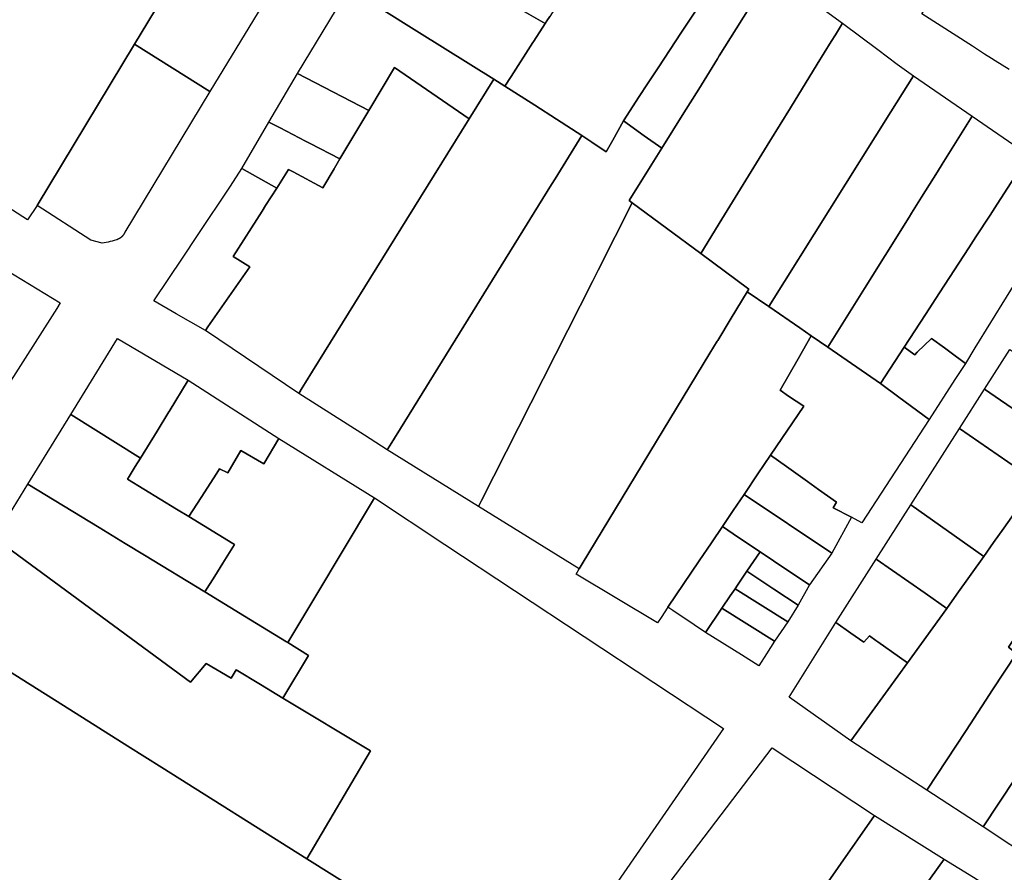
# Model space of a CAD drawing. Units: inches. Extents: x -74.186 to -74.029, y 4.469 to 4.742.
# Drawn here: x -74.072 to -74.071, y 4.597 to 4.598 of the extents above; entities that cross this region are included whole.
import ezdxf

# ---------------------------------------------------------------- set-up
doc = ezdxf.new("R2010")
doc.units = ezdxf.units.IN
doc.header["$MEASUREMENT"] = 0
doc.layers.add('PSIC_UPZ', color=254, linetype='Continuous', true_color=0xfaf7cd)

msp = doc.modelspace()

# ---------------------------------------------------------------- linework, layer by layer
at = {"layer": 'PSIC_UPZ'}
for points in [[(-74.0709181, 4.5978053), (-74.0709373, 4.5978175), (-74.0709424, 4.5978208), (-74.0709521, 4.597827), (-74.0709692, 4.5978379), (-74.0710397, 4.5978829), (-74.0710192, 4.5979127), (-74.0710182, 4.5979142), (-74.0710166, 4.5979165), (-74.0710141, 4.5979202), (-74.0710044, 4.5979343), (-74.0710029, 4.5979365), (-74.0710003, 4.5979402), (-74.0709833, 4.5979648), (-74.0709814, 4.5979677), (-74.0709577, 4.5980021), (-74.0708392, 4.5981744)], [(-74.0720392, 4.5980013), (-74.0721359, 4.5978409), (-74.0722714, 4.5976161), (-74.0722851, 4.5975963), (-74.0723965, 4.5976676), (-74.0723929, 4.5976732), (-74.0725733, 4.5977911), (-74.0727713, 4.59791)], [(-74.0713493, 4.597895), (-74.0713741, 4.5978573), (-74.0714066, 4.597808), (-74.0714215, 4.5977854), (-74.0714331, 4.5977677), (-74.0714552, 4.5977341), (-74.0714701, 4.5977072), (-74.0714793, 4.5976906), (-74.0714992, 4.5977041), (-74.0715129, 4.5977134), (-74.0715482, 4.5977363), (-74.0715785, 4.5977559), (-74.0716205, 4.5977823), (-74.0716117, 4.5977959), (-74.0715812, 4.5978429), (-74.0715798, 4.5978451), (-74.071564, 4.5978694), (-74.0715616, 4.5978731), (-74.0715576, 4.5978792)], [(-74.0723922, 4.5970184), (-74.0722263, 4.596914), (-74.0721454, 4.5968631), (-74.0720981, 4.5968333), (-74.0718961, 4.5967063), (-74.0718229, 4.5966602), (-74.0718282, 4.5966522), (-74.0718562, 4.5966108), (-74.0717439, 4.5965181), (-74.0717197, 4.5964981), (-74.0716603, 4.5964491), (-74.0716443, 4.5964358), (-74.0716336, 4.596427), (-74.0717475, 4.5962457), (-74.0717978, 4.5962776), (-74.0718161, 4.5962485), (-74.0717658, 4.5962167), (-74.071784, 4.5961876), (-74.0718343, 4.5962195), (-74.0718607, 4.5961774), (-74.0718105, 4.5961456), (-74.0718561, 4.5960729), (-74.0724927, 4.5965111)]]:
    msp.add_lwpolyline(points, dxfattribs=at)
for points in [[(-74.0715616, 4.5978731), (-74.071564, 4.5978694), (-74.0716032, 4.5978917), (-74.0715959, 4.5979033), (-74.0715863, 4.5979186), (-74.0715519, 4.5979735), (-74.0715494, 4.5979774), (-74.0715312, 4.5980065), (-74.0714765, 4.5980936), (-74.0714362, 4.5980663), (-74.0714804, 4.5979981), (-74.0715198, 4.5979375), (-74.0715468, 4.5978959), (-74.0715478, 4.5978944), (-74.0715576, 4.5978792)], [(-74.0720392, 4.5980013), (-74.0719341, 4.5979346), (-74.072031, 4.5977746), (-74.0721359, 4.5978409)], [(-74.0716117, 4.5977959), (-74.0716205, 4.5977823), (-74.0716358, 4.5977918), (-74.071739, 4.5978564), (-74.0717505, 4.5978636), (-74.0717849, 4.5978851), (-74.0718345, 4.5979162), (-74.0718376, 4.5979182), (-74.0717874, 4.5979964), (-74.0717844, 4.5979947), (-74.0717795, 4.597992), (-74.0717286, 4.597963), (-74.0716816, 4.5979363), (-74.0716495, 4.597918), (-74.071622, 4.5979024), (-74.0716032, 4.5978917), (-74.071564, 4.5978694), (-74.0715798, 4.5978451), (-74.0715812, 4.5978429)], [(-74.0713711, 4.597745), (-74.0714018, 4.5976957), (-74.0714261, 4.5977132), (-74.0714552, 4.5977341), (-74.0714331, 4.5977677), (-74.0714215, 4.5977854), (-74.0714066, 4.597808), (-74.0713741, 4.5978573), (-74.0713493, 4.597895), (-74.0712957, 4.5979764), (-74.0712483, 4.5979419), (-74.0712584, 4.5979257), (-74.0712641, 4.5979165), (-74.0713216, 4.5978243), (-74.071324, 4.5978204), (-74.0713503, 4.5977782)], [(-74.071318, 4.5975971), (-74.0713475, 4.5975492), (-74.0714429, 4.5976197), (-74.0714472, 4.597623), (-74.0714178, 4.5976701), (-74.0714018, 4.5976957), (-74.0713711, 4.597745), (-74.0713503, 4.5977782), (-74.071324, 4.5978204), (-74.0713216, 4.5978243), (-74.0712641, 4.5979165), (-74.0712584, 4.5979257), (-74.0712483, 4.5979419), (-74.07115, 4.59787), (-74.07116, 4.5978538), (-74.0711657, 4.5978446), (-74.0711852, 4.5978129), (-74.0712226, 4.5977521), (-74.0712512, 4.5977057)], [(-74.0718345, 4.5979162), (-74.0717849, 4.5978851), (-74.0717505, 4.5978636), (-74.071739, 4.5978564), (-74.0716358, 4.5977918), (-74.0716701, 4.5977366), (-74.0717741, 4.5978082), (-74.0718097, 4.5977484), (-74.0719089, 4.5977998), (-74.0718376, 4.5979182)], [(-74.0710825, 4.5977465), (-74.0712527, 4.5974753), (-74.0712827, 4.5974959), (-74.0712805, 4.5974995), (-74.0713475, 4.5975492), (-74.071318, 4.5975971), (-74.0712512, 4.5977057), (-74.0712226, 4.5977521), (-74.0711852, 4.5978129), (-74.0711657, 4.5978446), (-74.07116, 4.5978538), (-74.07115, 4.59787), (-74.0711008, 4.5978333), (-74.0710737, 4.5978131), (-74.0710512, 4.5977964)], [(-74.072031, 4.5977746), (-74.0721493, 4.5975791), (-74.0721495, 4.5975786), (-74.0721497, 4.5975783), (-74.0721498, 4.597578), (-74.0721499, 4.5975777), (-74.0721501, 4.5975774), (-74.0721503, 4.5975771), (-74.0721504, 4.5975768), (-74.0721506, 4.5975765), (-74.0721507, 4.5975763), (-74.0721509, 4.597576), (-74.0721511, 4.5975757), (-74.0721513, 4.5975755), (-74.0721515, 4.5975752), (-74.0721517, 4.5975749), (-74.0721519, 4.5975747), (-74.0721521, 4.5975744), (-74.0721523, 4.5975742), (-74.0721525, 4.5975739), (-74.0721527, 4.5975737), (-74.0721529, 4.5975734), (-74.0721531, 4.5975732), (-74.0721534, 4.597573), (-74.0721536, 4.5975727), (-74.0721538, 4.5975725), (-74.0721541, 4.5975723), (-74.0721543, 4.5975721), (-74.0721545, 4.5975719), (-74.0721548, 4.5975717), (-74.072155, 4.5975714), (-74.0721553, 4.5975713), (-74.0721556, 4.5975711), (-74.0721558, 4.5975709), (-74.0721561, 4.5975707), (-74.0721564, 4.5975705), (-74.0721566, 4.5975703), (-74.0721569, 4.5975702), (-74.0721572, 4.59757), (-74.0721575, 4.5975698), (-74.0721578, 4.5975697), (-74.0721581, 4.5975695), (-74.0721583, 4.5975694), (-74.0721586, 4.5975692), (-74.0721589, 4.5975691), (-74.0721592, 4.597569), (-74.0721595, 4.5975688), (-74.0721598, 4.5975687), (-74.0721601, 4.5975686), (-74.0721604, 4.5975685), (-74.0721607, 4.5975684), (-74.072161, 4.5975683), (-74.0721646, 4.5975673), (-74.0721673, 4.5975665), (-74.0721701, 4.5975658), (-74.0721729, 4.5975651), (-74.0721757, 4.5975645), (-74.0721785, 4.597564), (-74.0721813, 4.5975634), (-74.0721968, 4.5975678), (-74.0722714, 4.5976161), (-74.0721359, 4.5978409)], [(-74.0716701, 4.5977366), (-74.0717567, 4.5975969), (-74.0718881, 4.5973851), (-74.0718977, 4.5973697), (-74.0719024, 4.5973621), (-74.0719072, 4.5973544), (-74.0720374, 4.5974419), (-74.0720338, 4.5974471), (-74.0719755, 4.5975308), (-74.0719986, 4.597545), (-74.0719584, 4.5976082), (-74.0719535, 4.5976159), (-74.071938, 4.5976403), (-74.0719216, 4.5976662), (-74.0719152, 4.5976628), (-74.0718739, 4.5976406), (-74.0718582, 4.5976669), (-74.0718574, 4.5976682), (-74.0718499, 4.5976809), (-74.0718097, 4.5977484), (-74.0717741, 4.5978082)], [(-74.0718097, 4.5977484), (-74.0718499, 4.5976809), (-74.0718913, 4.5977024), (-74.0718977, 4.5977057), (-74.071933, 4.597724), (-74.0719386, 4.5977269), (-74.0719491, 4.5977323), (-74.0719089, 4.5977998)], [(-74.0711193, 4.5975006), (-74.0711704, 4.5974189), (-74.0711935, 4.5974347), (-74.0712096, 4.5974457), (-74.0712527, 4.5974753), (-74.0710825, 4.5977465), (-74.0710512, 4.5977964), (-74.0709693, 4.5977404), (-74.0710112, 4.5976735), (-74.0710179, 4.5976628), (-74.07104, 4.5976275), (-74.0710538, 4.5976054), (-74.0710573, 4.5975998), (-74.0710906, 4.5975465)], [(-74.0717802, 4.5972822), (-74.0717841, 4.5972759), (-74.0718159, 4.5972962), (-74.0719072, 4.5973544), (-74.0719024, 4.5973621), (-74.0718977, 4.5973697), (-74.0718881, 4.5973851), (-74.0717567, 4.5975969), (-74.0716701, 4.5977366), (-74.0716358, 4.5977918), (-74.0716205, 4.5977823), (-74.0715785, 4.5977559), (-74.0715482, 4.5977363), (-74.0715129, 4.5977134), (-74.0715503, 4.597653), (-74.0715551, 4.5976453), (-74.0717597, 4.5973153)], [(-74.0718582, 4.5976669), (-74.0718739, 4.5976406), (-74.0719152, 4.5976628), (-74.0719216, 4.5976662), (-74.071938, 4.5976403), (-74.0719868, 4.5976675), (-74.0719491, 4.5977323), (-74.0719386, 4.5977269), (-74.071933, 4.597724), (-74.0718977, 4.5977057), (-74.0718913, 4.5977024), (-74.0718499, 4.5976809), (-74.0718574, 4.5976682)], [(-74.0714018, 4.5976957), (-74.0714178, 4.5976701), (-74.0714472, 4.597623), (-74.0714429, 4.5976197), (-74.0714902, 4.5975262), (-74.0714984, 4.5975101), (-74.0716529, 4.5972051), (-74.0716571, 4.5971966), (-74.0717841, 4.5972759), (-74.0717802, 4.5972822), (-74.0717597, 4.5973153), (-74.0715551, 4.5976453), (-74.0715503, 4.597653), (-74.0715129, 4.5977134), (-74.0714992, 4.5977041), (-74.0714793, 4.5976906), (-74.0714701, 4.5977072), (-74.0714552, 4.5977341), (-74.0714261, 4.5977132)], [(-74.071064, 4.5974187), (-74.071097, 4.597368), (-74.0711704, 4.5974189), (-74.0711193, 4.5975006), (-74.0710906, 4.5975465), (-74.0710573, 4.5975998), (-74.0710538, 4.5976054), (-74.07104, 4.5976275), (-74.0710179, 4.5976628), (-74.0710112, 4.5976735), (-74.0709693, 4.5977404), (-74.0708903, 4.597686), (-74.0709347, 4.5976178), (-74.0709444, 4.5976027), (-74.0709642, 4.5975723), (-74.0709739, 4.5975573), (-74.0710148, 4.5974945), (-74.0710345, 4.5974642)], [(-74.0708786, 4.5975589), (-74.0709655, 4.5974179), (-74.0709788, 4.5973962), (-74.0710007, 4.5974122), (-74.0710081, 4.5974176), (-74.0710262, 4.5974308), (-74.0710459, 4.5974116), (-74.0710494, 4.5974081), (-74.071064, 4.5974187), (-74.0710345, 4.5974642), (-74.0710148, 4.5974945), (-74.0709739, 4.5975573), (-74.0709642, 4.5975723), (-74.0709444, 4.5976027), (-74.0709347, 4.5976178), (-74.0708903, 4.597686), (-74.0708263, 4.5976438)], [(-74.0720338, 4.5974471), (-74.0720374, 4.5974419), (-74.072078, 4.5974653), (-74.0721093, 4.5974833), (-74.0720685, 4.5975442), (-74.0720484, 4.5975743), (-74.0720023, 4.5976431), (-74.0719868, 4.5976675), (-74.071938, 4.5976403), (-74.0719535, 4.5976159), (-74.0719584, 4.5976082), (-74.0719986, 4.597545), (-74.0719755, 4.5975308)], [(-74.0715124, 4.597117), (-74.0715167, 4.5971099), (-74.0716571, 4.5971966), (-74.0716529, 4.5972051), (-74.0714984, 4.5975101), (-74.0714902, 4.5975262), (-74.0714429, 4.5976197), (-74.0713475, 4.5975492), (-74.0712805, 4.5974995), (-74.0712827, 4.5974959), (-74.071305, 4.5974591), (-74.0713238, 4.5974281), (-74.0713244, 4.5974271), (-74.0713347, 4.5974102)], [(-74.0724703, 4.5971187), (-74.072497, 4.5970769), (-74.0726364, 4.5971617), (-74.0726087, 4.5972052), (-74.0726009, 4.5972173), (-74.0725713, 4.5972638), (-74.0725519, 4.5972942), (-74.0725018, 4.5973727), (-74.072379, 4.5975652), (-74.0722396, 4.5974804), (-74.0722444, 4.5974728), (-74.0724135, 4.5972077), (-74.072433, 4.5971773), (-74.0724626, 4.5971308)], [(-74.0714027, 4.5970424), (-74.0714078, 4.5970349), (-74.071521, 4.5971028), (-74.0715167, 4.5971099), (-74.0715124, 4.597117), (-74.0713347, 4.5974102), (-74.0713244, 4.5974271), (-74.0713238, 4.5974281), (-74.071305, 4.5974591), (-74.0712827, 4.5974959), (-74.0712527, 4.5974753), (-74.0712096, 4.5974457), (-74.0711935, 4.5974347), (-74.0712119, 4.5974025), (-74.071237, 4.5973587), (-74.0712252, 4.5973507), (-74.0712041, 4.5973365), (-74.0712501, 4.5972684), (-74.0712678, 4.5972421), (-74.071287, 4.5972137), (-74.0713022, 4.5971912), (-74.0713173, 4.5971688), (-74.0713325, 4.5971463), (-74.0713495, 4.5971211), (-74.0713931, 4.5970566)], [(-74.0721047, 4.5973017), (-74.0721278, 4.5972641), (-74.0722248, 4.5973249), (-74.0721598, 4.5974307), (-74.0720611, 4.5973726), (-74.0720879, 4.597329), (-74.0720881, 4.5973287)], [(-74.0710295, 4.5973182), (-74.071123, 4.5971743), (-74.0711374, 4.5971818), (-74.0711631, 4.597195), (-74.0711584, 4.5972027), (-74.0711834, 4.5972206), (-74.0711988, 4.5972316), (-74.0712281, 4.5972526), (-74.0712501, 4.5972684), (-74.0712041, 4.5973365), (-74.0712252, 4.5973507), (-74.071237, 4.5973587), (-74.0712119, 4.5974025), (-74.0711935, 4.5974347), (-74.0711704, 4.5974189), (-74.071097, 4.597368), (-74.0710715, 4.5973492)], [(-74.0710007, 4.5974122), (-74.0709788, 4.5973962), (-74.0709936, 4.5973735), (-74.0709936, 4.5973735), (-74.0710295, 4.5973182), (-74.0710715, 4.5973492), (-74.071097, 4.597368), (-74.071064, 4.5974187), (-74.0710494, 4.5974081), (-74.0710459, 4.5974116), (-74.0710262, 4.5974308), (-74.0710081, 4.5974176)], [(-74.0708878, 4.5973962), (-74.07081, 4.5973454), (-74.0708343, 4.5973053), (-74.0708456, 4.5972868), (-74.0709521, 4.5973604), (-74.0709172, 4.5974153)], [(-74.0719351, 4.5972914), (-74.0719558, 4.5972564), (-74.0719879, 4.5972747), (-74.0720063, 4.5972436), (-74.0720176, 4.5972491), (-74.0720212, 4.5972434), (-74.0720433, 4.5972092), (-74.0720604, 4.5971827), (-74.0720774, 4.5971931), (-74.0721459, 4.5972349), (-74.0721435, 4.5972387), (-74.0721351, 4.5972523), (-74.0721278, 4.5972641), (-74.0721047, 4.5973017), (-74.0720881, 4.5973287), (-74.0720879, 4.597329), (-74.0720611, 4.5973726)], [(-74.0708607, 4.5972621), (-74.0708795, 4.5972313), (-74.070987, 4.5973055), (-74.0709521, 4.5973604), (-74.0708456, 4.5972868), (-74.0708512, 4.5972775)], [(-74.0720244, 4.5970996), (-74.0720381, 4.5970778), (-74.072122, 4.597129), (-74.0721492, 4.5971455), (-74.0721852, 4.5971675), (-74.0722845, 4.597228), (-74.0722248, 4.5973249), (-74.0721278, 4.5972641), (-74.0721351, 4.5972523), (-74.0721435, 4.5972387), (-74.0721459, 4.5972349), (-74.0720774, 4.5971931), (-74.0720604, 4.5971827), (-74.0719989, 4.5971451), (-74.0719966, 4.5971437), (-74.0720129, 4.5971179)], [(-74.0709395, 4.5971466), (-74.0709531, 4.5971274), (-74.0710549, 4.597199), (-74.070987, 4.5973055), (-74.0708795, 4.5972313), (-74.0708917, 4.597214), (-74.0708941, 4.5972107), (-74.0709254, 4.5971665)], [(-74.0719351, 4.5972914), (-74.0718019, 4.5972087), (-74.0718483, 4.5971313), (-74.0718809, 4.5970771), (-74.0719032, 4.5970399), (-74.0719227, 4.5970074), (-74.0719242, 4.5970083), (-74.0719827, 4.597044), (-74.0720381, 4.5970778), (-74.0720244, 4.5970996), (-74.0720129, 4.5971179), (-74.0719966, 4.5971437), (-74.0719989, 4.5971451), (-74.0720604, 4.5971827), (-74.0720433, 4.5972092), (-74.0720212, 4.5972434), (-74.0720176, 4.5972491), (-74.0720063, 4.5972436), (-74.0719879, 4.5972747), (-74.0719558, 4.5972564)], [(-74.0711374, 4.5971818), (-74.0711649, 4.5971319), (-74.071287, 4.5972137), (-74.0712678, 4.5972421), (-74.0712501, 4.5972684), (-74.0712281, 4.5972526), (-74.0711988, 4.5972316), (-74.0711834, 4.5972206), (-74.0711584, 4.5972027), (-74.0711631, 4.597195)], [(-74.0718935, 4.5969895), (-74.0719296, 4.5969301), (-74.0719604, 4.5969487), (-74.0719944, 4.5969693), (-74.0720012, 4.5969575), (-74.0720361, 4.5969783), (-74.0720582, 4.596952), (-74.0723309, 4.5971526), (-74.0722845, 4.597228), (-74.0721852, 4.5971675), (-74.0721492, 4.5971455), (-74.072122, 4.597129), (-74.0720381, 4.5970778), (-74.0719827, 4.597044), (-74.0719242, 4.5970083), (-74.0719227, 4.5970074)], [(-74.070978, 4.5968848), (-74.0710324, 4.5968016), (-74.0711382, 4.5968703), (-74.0710864, 4.5969419), (-74.0710594, 4.5969793), (-74.0710049, 4.5970546), (-74.0709907, 4.5970745), (-74.0709531, 4.5971274), (-74.0709395, 4.5971466), (-74.0709254, 4.5971665), (-74.0708941, 4.5972107), (-74.0708917, 4.597214), (-74.0708795, 4.5972313), (-74.0708158, 4.5971902), (-74.0708014, 4.5971809), (-74.0708142, 4.597159), (-74.0708226, 4.5971445), (-74.0708973, 4.5970331), (-74.0709048, 4.5970219), (-74.0709189, 4.5970009), (-74.0709079, 4.5969921), (-74.070941, 4.5969415), (-74.0709503, 4.5969272)], [(-74.0713157, 4.5968878), (-74.0716336, 4.596427), (-74.0716443, 4.5964358), (-74.0716603, 4.5964491), (-74.0717197, 4.5964981), (-74.0717439, 4.5965181), (-74.0718562, 4.5966108), (-74.0718282, 4.5966522), (-74.0718229, 4.5966602), (-74.0718961, 4.5967063), (-74.0718076, 4.5968564), (-74.0719296, 4.5969301), (-74.0718935, 4.5969895), (-74.0719227, 4.5970074), (-74.0719032, 4.5970399), (-74.0718809, 4.5970771), (-74.0718483, 4.5971313), (-74.0718019, 4.5972087), (-74.0717039, 4.5971441)], [(-74.0711649, 4.5971319), (-74.0711959, 4.5970875), (-74.0712274, 4.5971086), (-74.0712649, 4.5971337), (-74.0712949, 4.5971538), (-74.0713173, 4.5971688), (-74.0713022, 4.5971912), (-74.071287, 4.5972137)], [(-74.0709531, 4.5971274), (-74.0709907, 4.5970745), (-74.0710049, 4.5970546), (-74.0710351, 4.5970759), (-74.071103, 4.5971235), (-74.0710549, 4.597199)], [(-74.0713179, 4.5970551), (-74.0713407, 4.5970215), (-74.0713564, 4.597032), (-74.0713863, 4.597052), (-74.0713931, 4.5970566), (-74.0713495, 4.5971211), (-74.0713325, 4.5971463), (-74.0713173, 4.5971688), (-74.0712949, 4.5971538), (-74.0712649, 4.5971337), (-74.0712831, 4.5971068), (-74.0712962, 4.5970874), (-74.0712997, 4.5970821), (-74.0713063, 4.5970724)], [(-74.0723309, 4.5971526), (-74.0720582, 4.596952), (-74.0720361, 4.5969783), (-74.0720012, 4.5969575), (-74.0719944, 4.5969693), (-74.0719604, 4.5969487), (-74.0719296, 4.5969301), (-74.0718076, 4.5968564), (-74.0718961, 4.5967063), (-74.0720981, 4.5968333), (-74.0721454, 4.5968631), (-74.0722263, 4.596914), (-74.0723922, 4.5970184), (-74.0724075, 4.597028)], [(-74.0709095, 4.5968178), (-74.070954, 4.5967507), (-74.0710324, 4.5968016), (-74.070978, 4.5968848), (-74.0709503, 4.5969272), (-74.070941, 4.5969415), (-74.0709079, 4.5969921), (-74.0709189, 4.5970009), (-74.0709048, 4.5970219), (-74.0708973, 4.5970331), (-74.0708226, 4.5971445), (-74.0707342, 4.5970816), (-74.0707651, 4.5970352), (-74.070807, 4.596972), (-74.0708721, 4.5968742), (-74.0708775, 4.5968659)], [(-74.0711959, 4.5970875), (-74.0712118, 4.5970592), (-74.0712456, 4.5970817), (-74.0712831, 4.5971068), (-74.0712649, 4.5971337), (-74.0712274, 4.5971086)], [(-74.0710049, 4.5970546), (-74.0710594, 4.5969793), (-74.0710816, 4.5969948), (-74.0710897, 4.5970005), (-74.0711007, 4.5970083), (-74.0711037, 4.5970104), (-74.0711125, 4.5970166), (-74.0711201, 4.5970077), (-74.0711386, 4.5970206), (-74.0711593, 4.5970351), (-74.071103, 4.5971235), (-74.0710351, 4.5970759)], [(-74.0712456, 4.5970817), (-74.0712118, 4.5970592), (-74.0712263, 4.5970363), (-74.0712997, 4.5970821), (-74.0712962, 4.5970874), (-74.0712831, 4.5971068)], [(-74.0707006, 4.5969364), (-74.0707349, 4.5968856), (-74.0707468, 4.5968938), (-74.0707666, 4.5968647), (-74.0708786, 4.5967007), (-74.070954, 4.5967507), (-74.0709095, 4.5968178), (-74.0708775, 4.5968659), (-74.0708721, 4.5968742), (-74.070807, 4.596972), (-74.0707651, 4.5970352), (-74.0707342, 4.5970816), (-74.0707311, 4.5970863), (-74.0706399, 4.5970263)], [(-74.0712263, 4.5970363), (-74.0712445, 4.5970093), (-74.0713179, 4.5970551), (-74.0713063, 4.5970724), (-74.0712997, 4.5970821)], [(-74.0712557, 4.5969918), (-74.0712665, 4.5969751), (-74.0712908, 4.5969904), (-74.0713407, 4.5970215), (-74.0713179, 4.5970551), (-74.0712445, 4.5970093)], [(-74.0711386, 4.5970206), (-74.0711201, 4.5970077), (-74.0711125, 4.5970166), (-74.0711037, 4.5970104), (-74.0711007, 4.5970083), (-74.0710897, 4.5970005), (-74.0710816, 4.5969948), (-74.0710594, 4.5969793), (-74.0710864, 4.5969419), (-74.0711382, 4.5968703), (-74.0712245, 4.5969311), (-74.0711593, 4.5970351)], [(-74.0712068, 4.5966216), (-74.0712629, 4.5965416), (-74.0713267, 4.5965827), (-74.0713022, 4.5966175), (-74.0713902, 4.596674), (-74.0712482, 4.5968609), (-74.0711054, 4.5967663)], [(-74.0711869, 4.5964587), (-74.0712877, 4.5963194), (-74.0713531, 4.5963615), (-74.071378, 4.5963775), (-74.0713086, 4.5964765), (-74.0713054, 4.5964811), (-74.0712629, 4.5965416), (-74.0712068, 4.5966216), (-74.0711054, 4.5967663), (-74.0710083, 4.5967056), (-74.0710465, 4.5966528), (-74.0710899, 4.5965928), (-74.0711128, 4.5965612), (-74.0711799, 4.5964684)], [(-74.071167, 4.5962868), (-74.0711891, 4.596256), (-74.0712187, 4.5962751), (-74.0712362, 4.5962863), (-74.0712877, 4.5963194), (-74.0711869, 4.5964587), (-74.0711799, 4.5964684), (-74.0711128, 4.5965612), (-74.0710899, 4.5965928), (-74.0710465, 4.5966528), (-74.0710083, 4.5967056), (-74.0709677, 4.5966806), (-74.0709485, 4.5966686), (-74.0709101, 4.5966448), (-74.0709549, 4.5965825), (-74.0710986, 4.5963822)]]:
    msp.add_lwpolyline(points, close=True, dxfattribs=at)

doc.saveas('drawing.dxf')
